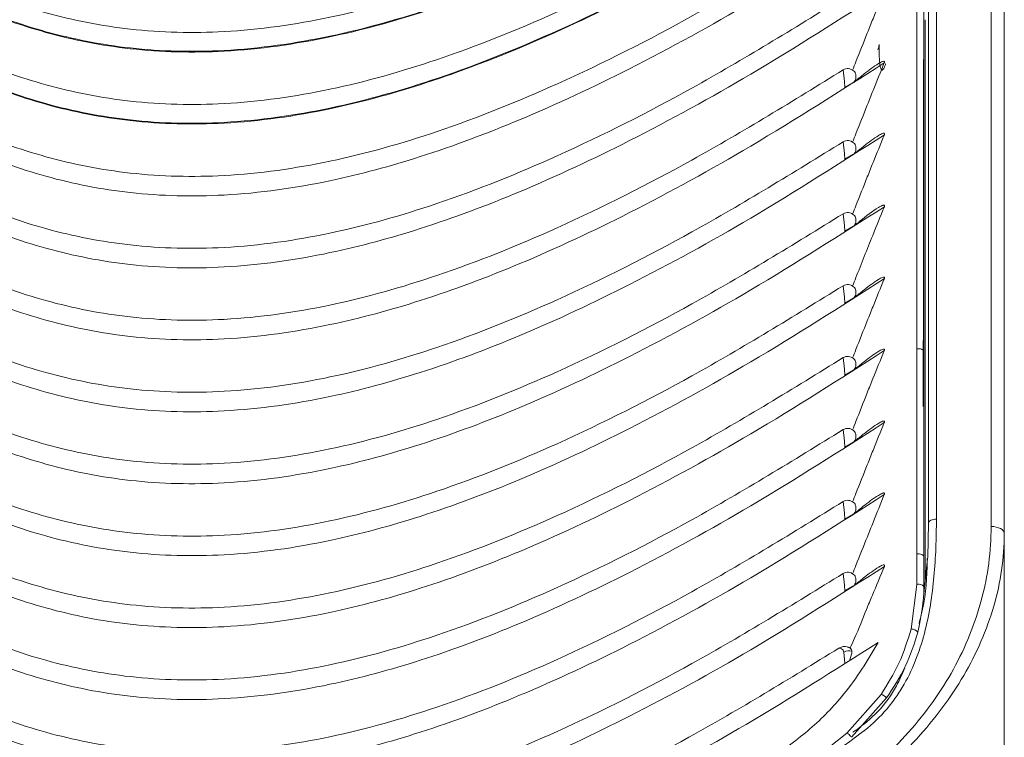
# Model space of a CAD drawing. Units: millimetres. Extents: x 5 to 415, y 5 to 292.
# Drawn here: x 93 to 112, y 160 to 173 of the extents above; entities that cross this region are included whole.
import ezdxf

# ---------------------------------------------------------------- set-up
doc = ezdxf.new("R2010")
doc.units = ezdxf.units.MM

msp = doc.modelspace()

# ---------------------------------------------------------------- linework, layer by layer
at = {"color": 7, "linetype": 'Continuous', "lineweight": 15}
for p, q in [((112.0516, 229.8918), (112.0516, 163.744)), ((109.1776, 172.2941), (109.0301, 172.2054)), ((109.2377, 172.4334), (109.2377, 172.3972)), ((109.2377, 171.0689), (109.2377, 171.0327)), ((109.1776, 170.9295), (109.0301, 170.8409)), ((109.2377, 169.7044), (109.2377, 169.6682)), ((109.1776, 169.565), (109.0301, 169.4764)), ((109.1776, 168.2005), (109.0301, 168.1118)), ((109.2377, 168.3398), (109.2377, 168.3036)), ((109.2377, 166.9753), (109.2377, 166.9391)), ((109.1776, 166.8359), (109.0301, 166.7473)), ((109.2377, 165.6108), (109.2377, 165.5746)), ((109.1776, 165.4714), (109.0301, 165.3828)), ((109.2377, 164.2493), (109.2377, 164.21)), ((109.1776, 164.1069), (109.0301, 164.0182)), ((112.0516, 156.2408), (112.0516, 163.744)), ((110.5265, 163.3051), (110.5265, 162.7277)), ((109.1776, 162.7423), (109.0301, 162.6537)), ((109.2377, 162.8817), (109.2377, 162.8455)), ((110.2835, 161.9307), (110.3913, 162.7794)), ((110.5244, 162.5739), (110.5274, 162.745)), ((109.1161, 161.5775), (109.0825, 161.5881)), ((109.1264, 161.3448), (109.1568, 161.4553)), ((109.0686, 159.9543), (109.7151, 160.6928)), ((109.8214, 160.6245), (109.1542, 159.8781)), ((108.52, 159.5217), (109.0686, 159.9543)), ((109.236, 160.014), (109.1811, 159.9736))]:
    msp.add_line(p, q, dxfattribs=at)
at = {"color": 8, "linetype": 'Continuous', "lineweight": 15}
for p, q in [((111.8016, 163.8765), (111.8016, 180.0649)), ((110.6139, 163.9082), (110.6141, 163.9387)), ((110.525, 162.6044), (110.5964, 163.2622)), ((109.0303, 161.2864), (109.0113, 161.4916))]:
    msp.add_line(p, q, dxfattribs=at)
at = {"color": 8, "linetype": 'Continuous', "lineweight": 15, "flags": 128}
for points in [[(110.3917, 167.2452), (110.3917, 167.4158), (110.3918, 168.0982), (110.3919, 170.8274), (110.3924, 180.1029)], [(110.6141, 163.9387), (110.6142, 164.1931), (110.6143, 165.2108), (110.6146, 169.2814), (110.6151, 174.9497), (110.6152, 176.4482), (110.6154, 180.0649)], [(110.7654, 180.0649), (110.7652, 176.5263), (110.7649, 172.3565), (110.7641, 164.0169)], [(109.0301, 172.2046), (109.0197, 172.3173), (108.9993, 172.5375)], [(109.0301, 170.8401), (109.0197, 170.9528), (108.9993, 171.173)], [(109.0301, 169.4756), (109.0197, 169.5882), (108.9993, 169.8085)], [(109.0301, 168.111), (109.0197, 168.2237), (108.9993, 168.4439)], [(109.0301, 166.7465), (109.0197, 166.8592), (108.9993, 167.0794)], [(109.0301, 165.3819), (109.0197, 165.4946), (108.9993, 165.7149)], [(109.0301, 164.0174), (109.0197, 164.1301), (108.9993, 164.3503)], [(109.0301, 162.6529), (109.0197, 162.7656), (108.9993, 162.9858)]]:
    msp.add_lwpolyline(points, dxfattribs=at)
at = {"color": 7, "linetype": 'Continuous', "lineweight": 15, "flags": 128}
for points in [[(110.5265, 180.0649), (110.5265, 174.3794), (110.5265, 167.1946)], [(110.3917, 167.2452), (110.4155, 167.2482), (110.4399, 167.248), (110.4636, 167.2448), (110.485, 167.2387), (110.5029, 167.23), (110.5163, 167.2193), (110.5243, 167.2073), (110.5265, 167.1946)], [(110.5964, 163.2622), (110.6, 163.296), (110.6141, 163.9387), (110.6141, 163.9387), (110.6141, 163.9387)], [(110.6141, 163.9387), (110.6174, 163.9541), (110.6262, 163.9687), (110.6402, 163.9823), (110.6589, 163.9941), (110.6815, 164.0038), (110.7073, 164.011), (110.7351, 164.0154), (110.7641, 164.0169)], [(111.8016, 163.8765), (111.8504, 163.874), (111.8973, 163.8664), (111.9405, 163.8542), (111.9784, 163.8377), (112.0095, 163.8176), (112.0326, 163.7947), (112.0468, 163.7699), (112.0516, 163.744)], [(110.3919, 163.3553), (110.4157, 163.3582), (110.4401, 163.358), (110.4637, 163.3548), (110.4851, 163.3487), (110.503, 163.3402), (110.5163, 163.3296), (110.5243, 163.3177), (110.5265, 163.3051)], [(110.3913, 162.7794), (110.4151, 162.7825), (110.4396, 162.7824), (110.4633, 162.7791), (110.4848, 162.7728), (110.5028, 162.764), (110.5163, 162.7531), (110.5243, 162.7407), (110.5265, 162.7277)]]:
    msp.add_lwpolyline(points, dxfattribs=at)
at = {"color": 7, "linetype": 'Continuous', "lineweight": 15}
for centre, radius, start, end in [((109.4159, 173.0286), 0.2622, 335.2516, 358.18154), ((110.2965, 161.7826), 0.1486, 37.40995, 95.03126), ((109.6676, 160.5022), 0.1965, 38.50462, 76.0231)]:
    msp.add_arc(centre, radius, start, end, dxfattribs=at)
at = {"color": 8, "linetype": 'Continuous', "lineweight": 15}
for centre, radius, start, end in [((109.102, 161.3615), 0.1586, 68.56242, 124.88757), ((108.9772, 159.7672), 0.2083, 38.09763, 63.96799)]:
    msp.add_arc(centre, radius, start, end, dxfattribs=at)
at = {"color": 7, "linetype": 'Continuous', "lineweight": 15}
for points, knots in [([(108.6562, 177.7785), (107.7477, 177.2262), (106.0653, 176.2035), (103.5824, 174.9644), (101.3638, 174.0774), (99.2952, 173.4942), (97.3527, 173.2155), (95.5246, 173.2567), (93.8903, 173.5763), (92.2888, 174.1528), (90.6989, 174.9726), (89.0697, 175.9679), (87.4136, 176.9782), (85.6286, 177.8914), (83.6134, 178.6259), (82.14, 178.8057), (81.3752, 178.899)], [0, 0, 0, 0, 0.1106355, 0.2048692, 0.2849488, 0.3532688, 0.4204117, 0.479292, 0.533481, 0.5857445, 0.6510718, 0.717317, 0.7845757, 0.852945, 0.9236665, 1, 1, 1, 1]), ([(109.778, 178.1292), (108.9414, 177.5935), (107.3763, 176.5913), (105.0662, 175.3194), (102.9745, 174.3349), (101.0747, 173.62), (99.2045, 173.1102), (97.3527, 172.8447), (95.5246, 172.8859), (93.8903, 173.2054), (92.3432, 173.7625), (90.8499, 174.5199), (89.3603, 175.4161), (87.863, 176.3386), (86.2834, 177.2087), (84.5453, 177.9432), (82.5746, 178.449), (80.426, 178.6194), (78.2774, 178.4488), (76.3068, 177.9429), (74.5689, 177.2083), (72.9894, 176.3381), (71.4922, 175.4157), (70.0027, 174.5196), (68.5094, 173.7622), (66.9624, 173.2052), (65.3281, 172.8858), (63.5002, 172.8447), (61.6488, 173.1102), (59.7795, 173.6197), (57.881, 174.334), (55.791, 175.3174), (53.4829, 176.5879), (51.919, 177.5889), (51.0832, 178.1239)], [0, 0, 0, 0, 0.0481344, 0.0900524, 0.1264307, 0.1579829, 0.185463, 0.2166134, 0.2439303, 0.2690708, 0.2933179, 0.3209209, 0.3488631, 0.3772032, 0.4059321, 0.4353147, 0.4661835, 0.5000877, 0.5339893, 0.5648564, 0.5942377, 0.6229653, 0.6513039, 0.6792445, 0.7068458, 0.7310916, 0.7562309, 0.7835469, 0.8146964, 0.8421583, 0.8736867, 0.9100345, 0.9519137, 1, 1, 1, 1]), ([(108.8436, 177.5391), (107.9148, 176.9699), (106.1968, 175.917), (103.6624, 174.6418), (101.4017, 173.7314), (99.307, 173.1383), (97.3527, 172.8579), (95.5246, 172.8991), (93.8903, 173.2187), (92.2878, 173.7956), (90.6962, 174.6165), (89.0644, 175.6137), (87.4053, 176.6255), (85.6164, 177.5394), (83.5957, 178.2732), (82.1184, 178.4508), (81.3514, 178.5431)], [0, 0, 0, 0, 0.112457, 0.2080173, 0.2890134, 0.3579313, 0.4245092, 0.482894, 0.536627, 0.5884506, 0.6533338, 0.7191307, 0.7859355, 0.8538479, 0.9241145, 1, 1, 1, 1]), ([(108.9375, 176.5918), (107.9986, 176.014), (106.2627, 174.9459), (103.7024, 173.6525), (101.4206, 172.7304), (99.3129, 172.1322), (97.3527, 171.851), (95.5246, 171.8922), (93.8903, 172.2117), (92.2888, 172.7883), (90.6989, 173.6081), (89.0697, 174.6034), (87.4136, 175.6137), (85.6286, 176.5269), (83.6134, 177.2614), (82.14, 177.4412), (81.3752, 177.5345)], [0, 0, 0, 0, 0.1134974, 0.2098294, 0.2913737, 0.360666, 0.4270409, 0.4852477, 0.538817, 0.5904827, 0.6550627, 0.7205502, 0.7870396, 0.854627, 0.9245395, 1, 1, 1, 1]), ([(109.7773, 176.7642), (108.9408, 176.2285), (107.3757, 175.2265), (105.0658, 173.9547), (102.9743, 172.9703), (101.0746, 172.2554), (99.2045, 171.7457), (97.3527, 171.4802), (95.5246, 171.5213), (93.8903, 171.8409), (92.3432, 172.3979), (90.8499, 173.1554), (89.3603, 174.0516), (87.863, 174.974), (86.2834, 175.8442), (84.5453, 176.5787), (82.5746, 177.0845), (80.426, 177.2549), (78.2774, 177.0843), (76.3068, 176.5784), (74.5689, 175.8438), (72.9894, 174.9736), (71.4922, 174.0512), (70.0027, 173.1551), (68.5094, 172.3976), (66.9624, 171.8407), (65.3281, 171.5212), (63.5002, 171.4801), (61.6487, 171.7457), (59.7793, 172.2552), (57.8805, 172.9696), (55.7902, 173.9533), (53.4817, 175.224), (51.9176, 176.2253), (51.0816, 176.7604)], [0, 0, 0, 0, 0.0481293, 0.0900431, 0.1264181, 0.1579676, 0.1854457, 0.2165955, 0.243912, 0.2690521, 0.2932989, 0.3209015, 0.3488433, 0.3771829, 0.4059113, 0.4352935, 0.4661618, 0.5000655, 0.5339666, 0.5648332, 0.5942141, 0.6229412, 0.6512793, 0.6792195, 0.7068204, 0.7310659, 0.7562048, 0.7835203, 0.8146693, 0.8421342, 0.8736666, 0.9100196, 0.9519055, 1, 1, 1, 1]), ([(109.1211, 176.3514), (108.1623, 175.7568), (106.3914, 174.6586), (103.7805, 173.3295), (101.4575, 172.3842), (99.3244, 171.7763), (97.3527, 171.4934), (95.5246, 171.5346), (93.8903, 171.8541), (92.2879, 172.4311), (90.6962, 173.252), (89.0644, 174.2491), (87.4054, 175.2609), (85.6164, 176.1748), (83.5957, 176.9087), (82.1184, 177.0863), (81.3514, 177.1785)], [0, 0, 0, 0, 0.1152602, 0.2128678, 0.2952843, 0.3651371, 0.4309678, 0.4886973, 0.5418273, 0.5930694, 0.6572244, 0.7222829, 0.788338, 0.8554881, 0.9249661, 1, 1, 1, 1]), ([(109.0245, 175.2827), (108.0762, 174.697), (106.3237, 173.6146), (103.7395, 172.3043), (101.4381, 171.3713), (99.3184, 170.7684), (97.3527, 170.4865), (95.5246, 170.5276), (93.8903, 170.8472), (92.2888, 171.4238), (90.6989, 172.2436), (89.0697, 173.2389), (87.4136, 174.2491), (85.6286, 175.1623), (83.6134, 175.8968), (82.14, 176.0766), (81.3752, 176.17)], [0, 0, 0, 0, 0.1143764, 0.2113504, 0.29334, 0.3629254, 0.4290658, 0.4870669, 0.5404468, 0.5919299, 0.6562818, 0.7215378, 0.7877922, 0.8551407, 0.9248062, 1, 1, 1, 1]), ([(109.777, 175.3995), (108.9405, 174.8639), (107.3755, 173.8618), (105.0657, 172.5901), (102.9742, 171.6057), (101.0745, 170.8909), (99.2045, 170.3812), (97.3527, 170.1157), (95.5246, 170.1568), (93.8903, 170.4764), (92.3432, 171.0334), (90.8499, 171.7909), (89.3603, 172.687), (87.863, 173.6095), (86.2834, 174.4796), (84.5453, 175.2142), (82.5746, 175.72), (80.426, 175.8903), (78.2774, 175.7198), (76.3068, 175.2138), (74.5689, 174.4792), (72.9894, 173.6091), (71.4922, 172.6866), (70.0027, 171.7905), (68.5094, 171.0331), (66.9624, 170.4762), (65.3281, 170.1567), (63.5002, 170.1156), (61.6485, 170.3812), (59.7786, 170.8909), (57.8791, 171.6057), (55.7879, 172.59), (53.4783, 173.8615), (51.9135, 174.8634), (51.0771, 175.3989)], [0, 0, 0, 0, 0.0481237, 0.0900329, 0.1264039, 0.15795, 0.1854253, 0.2165725, 0.2438867, 0.2690247, 0.2932694, 0.3208697, 0.3488092, 0.3771464, 0.4058724, 0.4352521, 0.4661179, 0.5000187, 0.5339169, 0.564781, 0.5941593, 0.622884, 0.6512198, 0.6791577, 0.7067563, 0.7309996, 0.7561364, 0.7834497, 0.8145961, 0.8420688, 0.8736118, 0.9099787, 0.9518827, 1, 1, 1, 1]), ([(108.9993, 173.9021), (108.0536, 173.3186), (106.306, 172.2404), (103.7287, 170.935), (101.4331, 170.0052), (99.3168, 169.4037), (97.3527, 169.1219), (95.5246, 169.1631), (93.8903, 169.4827), (92.2888, 170.0592), (90.6989, 170.879), (89.0697, 171.8743), (87.4136, 172.8846), (85.6286, 173.7978), (83.6134, 174.5323), (82.14, 174.7121), (81.3752, 174.8054)], [0, 0, 0, 0, 0.1141215, 0.2109095, 0.2927701, 0.3622707, 0.4284791, 0.4865398, 0.5399746, 0.5915106, 0.6559285, 0.7212516, 0.7875741, 0.8549918, 0.924729, 1, 1, 1, 1]), ([(109.7771, 174.035), (108.9406, 173.4994), (107.3756, 172.4973), (105.0657, 171.2256), (102.9742, 170.2412), (101.0745, 169.5263), (99.2045, 169.0166), (97.3527, 168.7511), (95.5246, 168.7923), (93.8903, 169.1118), (92.3432, 169.6689), (90.8499, 170.4263), (89.3603, 171.3225), (87.863, 172.245), (86.2834, 173.1151), (84.5453, 173.8496), (82.5746, 174.3554), (80.426, 174.5258), (78.2774, 174.3552), (76.3068, 173.8493), (74.5689, 173.1147), (72.9894, 172.2445), (71.4922, 171.3221), (70.0027, 170.426), (68.5094, 169.6686), (66.9624, 169.1116), (65.3281, 168.7922), (63.5002, 168.7511), (61.6483, 169.0167), (59.7782, 169.5265), (57.8782, 170.2415), (55.7865, 171.2261), (53.4763, 172.4981), (51.9111, 173.5004), (51.0744, 174.0361)], [0, 0, 0, 0, 0.0481218, 0.0900291, 0.1263985, 0.1579432, 0.1854172, 0.2165628, 0.2438755, 0.2690122, 0.2932556, 0.3208544, 0.3487924, 0.3771282, 0.4058526, 0.4352308, 0.4660949, 0.4999939, 0.5338903, 0.5647528, 0.5941296, 0.6228527, 0.651187, 0.6791234, 0.7067206, 0.7309626, 0.7560981, 0.7834099, 0.8145547, 0.8420318, 0.8735807, 0.9099555, 0.9518697, 1, 1, 1, 1]), ([(109.1751, 172.5312), (109.1962, 172.5843), (109.2894, 172.8192), (109.4182, 173.145), (109.5969, 173.5932), (109.7055, 173.8594), (109.7771, 174.035)], [0, 0, 0, 0, 0.1060431, 0.4682582, 0.6493638, 1, 1, 1, 1]), ([(108.9993, 172.5375), (108.0536, 171.9541), (106.306, 170.8759), (103.7287, 169.5705), (101.4331, 168.6406), (99.3168, 168.0392), (97.3527, 167.7574), (95.5246, 167.7986), (93.8903, 168.1181), (92.2888, 168.6947), (90.6989, 169.5145), (89.0697, 170.5098), (87.4136, 171.5201), (85.6286, 172.4332), (83.6134, 173.1678), (82.14, 173.3476), (81.3752, 173.4409)], [0, 0, 0, 0, 0.1141214, 0.2109094, 0.2927701, 0.3622707, 0.4284791, 0.4865398, 0.5399746, 0.5915106, 0.6559286, 0.7212517, 0.7875742, 0.8549918, 0.924729, 1, 1, 1, 1]), ([(109.7774, 172.6706), (108.9409, 172.135), (107.3758, 171.1329), (105.0659, 169.8611), (102.9743, 168.8767), (101.0746, 168.1618), (99.2045, 167.6521), (97.3527, 167.3866), (95.5246, 167.4277), (93.8903, 167.7473), (92.3432, 168.3043), (90.8499, 169.0618), (89.3603, 169.958), (87.863, 170.8804), (86.2834, 171.7506), (84.5453, 172.4851), (82.5746, 172.9909), (80.426, 173.1612), (78.2774, 172.9907), (76.3068, 172.4848), (74.5689, 171.7502), (72.9894, 170.88), (71.4922, 169.9576), (70.0027, 169.0615), (68.5094, 168.3041), (66.9624, 167.7471), (65.3281, 167.4276), (63.5002, 167.3865), (61.6484, 167.6521), (59.7783, 168.1619), (57.8785, 168.8769), (55.7869, 169.8614), (53.4768, 171.1333), (51.9117, 172.1354), (51.0751, 172.6711)], [0, 0, 0, 0, 0.0481238, 0.0900328, 0.1264036, 0.1579493, 0.1854241, 0.21657, 0.243883, 0.2690198, 0.2932635, 0.3208625, 0.3488007, 0.3771367, 0.4058614, 0.4352398, 0.4661042, 0.5000035, 0.5339002, 0.5647629, 0.59414, 0.6228634, 0.6511979, 0.6791345, 0.7067319, 0.7309742, 0.7561098, 0.7834219, 0.8145669, 0.8420427, 0.8735898, 0.9099623, 0.9518735, 1, 1, 1, 1]), ([(109.1747, 171.1669), (109.1959, 171.2199), (109.2893, 171.4545), (109.4184, 171.7801), (109.5972, 172.2285), (109.7058, 172.4949), (109.7774, 172.6706)], [0, 0, 0, 0, 0.1058184, 0.4679925, 0.649079, 1, 1, 1, 1]), ([(109.7774, 172.6706), (109.7787, 172.674), (109.7812, 172.6808), (109.7821, 172.6893), (109.7801, 172.6951), (109.777, 172.698), (109.7721, 172.6999), (109.7612, 172.7001), (109.7249, 172.6894), (109.5962, 172.6154), (109.4298, 172.4899), (109.2764, 172.3651), (109.2107, 172.31), (109.1969, 172.2984)], [0, 0, 0, 0, 0.0156359, 0.0314389, 0.0384239, 0.0454471, 0.051893, 0.0631227, 0.0924628, 0.2057701, 0.6554187, 0.9276355, 1, 1, 1, 1]), ([(108.9993, 172.5375), (109.0141, 172.545), (109.0438, 172.56), (109.096, 172.5625), (109.1413, 172.5518), (109.1655, 172.537), (109.1751, 172.5312)], [0, 0, 0, 0, 0.2738281, 0.5475947, 0.8227164, 1, 1, 1, 1]), ([(109.1751, 172.5312), (109.1882, 172.5228), (109.2146, 172.506), (109.2346, 172.4695), (109.2368, 172.4435), (109.2377, 172.4333)], [0, 0, 0, 0, 0.378355, 0.7572629, 1, 1, 1, 1]), ([(109.1969, 172.2984), (109.195, 172.2987), (109.1912, 172.2993), (109.1845, 172.2979), (109.1796, 172.2952), (109.1776, 172.2941)], [0, 0, 0, 0, 0.3759396, 0.7558274, 1, 1, 1, 1]), ([(109.2377, 172.3971), (109.236, 172.3823), (109.2327, 172.3528), (109.214, 172.3192), (109.2002, 172.3024), (109.1969, 172.2984)], [0, 0, 0, 0, 0.43239071, 0.86397085, 1, 1, 1, 1]), ([(108.9993, 171.173), (108.0536, 170.5896), (106.306, 169.5113), (103.7287, 168.206), (101.4331, 167.2761), (99.3168, 166.6746), (97.3527, 166.3929), (95.5246, 166.434), (93.8903, 166.7536), (92.2888, 167.3302), (90.6989, 168.15), (89.0697, 169.1453), (87.4136, 170.1555), (85.6286, 171.0687), (83.6134, 171.8032), (82.14, 171.983), (81.3752, 172.0764)], [0, 0, 0, 0, 0.1141214, 0.2109094, 0.2927701, 0.3622707, 0.4284791, 0.4865398, 0.5399746, 0.5915106, 0.6559286, 0.7212516, 0.7875742, 0.8549918, 0.924729, 1, 1, 1, 1]), ([(109.7777, 171.3063), (108.9411, 170.7706), (107.376, 169.7685), (105.066, 168.4967), (102.9744, 167.5122), (101.0746, 166.7973), (99.2045, 166.2876), (97.3527, 166.0221), (95.5246, 166.0632), (93.8903, 166.3828), (92.3432, 166.9398), (90.8499, 167.6973), (89.3603, 168.5934), (87.863, 169.5159), (86.2834, 170.386), (84.5453, 171.1206), (82.5746, 171.6264), (80.426, 171.7967), (78.2774, 171.6262), (76.3068, 171.1202), (74.5689, 170.3856), (72.9894, 169.5155), (71.4922, 168.593), (70.0027, 167.6969), (68.5094, 166.9395), (66.9624, 166.3826), (65.3281, 166.0631), (63.5002, 166.022), (61.6484, 166.2876), (59.7783, 166.7973), (57.8786, 167.5123), (55.7871, 168.4968), (53.4771, 169.7686), (51.9121, 170.7707), (51.0755, 171.3063)], [0, 0, 0, 0, 0.0481256, 0.0900361, 0.1264081, 0.1579548, 0.1854304, 0.2165762, 0.2438893, 0.2690262, 0.2932699, 0.320869, 0.3488073, 0.3771433, 0.405868, 0.4352465, 0.4661109, 0.5000103, 0.5339071, 0.5647698, 0.5941469, 0.6228704, 0.651205, 0.6791417, 0.7067391, 0.7309814, 0.7561171, 0.7834292, 0.8145743, 0.8420492, 0.8735952, 0.9099663, 0.9518758, 1, 1, 1, 1]), ([(109.7777, 171.3063), (109.779, 171.3097), (109.7815, 171.3164), (109.7824, 171.325), (109.7803, 171.3308), (109.7773, 171.3337), (109.7723, 171.3356), (109.7614, 171.3358), (109.725, 171.325), (109.5958, 171.2506), (109.4293, 171.1249), (109.2759, 171.0001), (109.2105, 170.9454), (109.1968, 170.9339)], [0, 0, 0, 0, 0.0156467, 0.0314532, 0.0384397, 0.045466, 0.0519197, 0.0631721, 0.0926036, 0.206347, 0.6577293, 0.9280079, 1, 1, 1, 1]), ([(108.9993, 171.173), (109.0141, 171.1805), (109.0438, 171.1954), (109.096, 171.198), (109.1411, 171.1873), (109.1653, 171.1726), (109.1747, 171.1669)], [0, 0, 0, 0, 0.27442304, 0.54878447, 0.82451423, 1, 1, 1, 1]), ([(109.1745, 169.8025), (109.1956, 169.8554), (109.2892, 170.0899), (109.4185, 170.4153), (109.5975, 170.8638), (109.7061, 171.1304), (109.7777, 171.3063)], [0, 0, 0, 0, 0.105624, 0.4677466, 0.6488078, 1, 1, 1, 1]), ([(109.1747, 171.1669), (109.1879, 171.1585), (109.2144, 171.1418), (109.2345, 171.1053), (109.2368, 171.0791), (109.2377, 171.0688)], [0, 0, 0, 0, 0.3772211, 0.7550083, 1, 1, 1, 1]), ([(109.2377, 171.0326), (109.236, 171.0178), (109.2327, 170.9883), (109.214, 170.9547), (109.2001, 170.9379), (109.1968, 170.9339)], [0, 0, 0, 0, 0.4321447, 0.8634738, 1, 1, 1, 1]), ([(109.1968, 170.9339), (109.1949, 170.9342), (109.1912, 170.9347), (109.1844, 170.9334), (109.1795, 170.9306), (109.1776, 170.9295)], [0, 0, 0, 0, 0.3766718, 0.7573288, 1, 1, 1, 1]), ([(108.9993, 169.8085), (108.0536, 169.225), (106.306, 168.1468), (103.7287, 166.8414), (101.4331, 165.9116), (99.3168, 165.3101), (97.3527, 165.0283), (95.5246, 165.0695), (93.8903, 165.3891), (92.2888, 165.9656), (90.6989, 166.7854), (89.0697, 167.7807), (87.4136, 168.791), (85.6286, 169.7042), (83.6134, 170.4387), (82.14, 170.6185), (81.3752, 170.7118)], [0, 0, 0, 0, 0.1141214, 0.2109094, 0.2927701, 0.3622707, 0.4284791, 0.4865398, 0.5399746, 0.5915106, 0.6559286, 0.7212516, 0.7875741, 0.8549919, 0.924729, 1, 1, 1, 1]), ([(109.7779, 169.9419), (108.9413, 169.4062), (107.3762, 168.4041), (105.0661, 167.1322), (102.9745, 166.1477), (101.0747, 165.4328), (99.2045, 164.9231), (97.3527, 164.6575), (95.5246, 164.6987), (93.8903, 165.0182), (92.3432, 165.5753), (90.8499, 166.3327), (89.3603, 167.2289), (87.863, 168.1514), (86.2834, 169.0215), (84.5453, 169.756), (82.5746, 170.2618), (80.426, 170.4322), (78.2774, 170.2616), (76.3068, 169.7557), (74.5689, 169.0211), (72.9894, 168.1509), (71.4922, 167.2285), (70.0027, 166.3324), (68.5094, 165.575), (66.9624, 165.018), (65.3281, 164.6986), (63.5002, 164.6575), (61.6484, 164.9231), (59.7783, 165.4328), (57.8785, 166.1478), (55.7869, 167.1323), (53.4769, 168.4042), (51.9118, 169.4063), (51.0752, 169.942)], [0, 0, 0, 0, 0.0481262, 0.0900372, 0.1264094, 0.1579564, 0.185432, 0.2165776, 0.2438904, 0.2690271, 0.2932706, 0.3208695, 0.3488075, 0.3771433, 0.4058678, 0.435246, 0.4661102, 0.5000092, 0.5339057, 0.5647682, 0.5941451, 0.6228683, 0.6512026, 0.679139, 0.7067362, 0.7309783, 0.7561138, 0.7834257, 0.8145705, 0.8420458, 0.8735924, 0.9099642, 0.9518746, 1, 1, 1, 1]), ([(109.7779, 169.9419), (109.704, 169.7605), (109.5758, 169.4458), (109.3971, 168.9971), (109.2698, 168.6773), (109.1956, 168.4909), (109.1745, 168.438)], [0, 0, 0, 0, 0.3620839, 0.6282904, 0.894497, 1, 1, 1, 1]), ([(109.1967, 169.5694), (109.2104, 169.5808), (109.2516, 169.6153), (109.4038, 169.7404), (109.5652, 169.8686), (109.7189, 169.9566), (109.7525, 169.969), (109.7657, 169.9714), (109.773, 169.9711), (109.7781, 169.9689), (109.781, 169.9656), (109.7825, 169.96), (109.7816, 169.9518), (109.7792, 169.9454), (109.7779, 169.9419)], [0, 0, 0, 0, 0.0716568, 0.215436, 0.7916121, 0.8926183, 0.9243635, 0.9365718, 0.9488809, 0.9557908, 0.9627323, 0.970633, 0.9835391, 1, 1, 1, 1]), ([(108.9993, 169.8085), (109.0141, 169.8159), (109.0438, 169.8309), (109.096, 169.8335), (109.141, 169.8228), (109.1652, 169.8081), (109.1745, 169.8025)], [0, 0, 0, 0, 0.27481529, 0.54957152, 0.8256954, 1, 1, 1, 1]), ([(109.1745, 169.8025), (109.1877, 169.7942), (109.2143, 169.7775), (109.2345, 169.7409), (109.2368, 169.7147), (109.2377, 169.7043)], [0, 0, 0, 0, 0.3765329, 0.7536185, 1, 1, 1, 1]), ([(109.2377, 169.6681), (109.236, 169.6533), (109.2327, 169.6238), (109.214, 169.5902), (109.2001, 169.5734), (109.1967, 169.5694)], [0, 0, 0, 0, 0.43190883, 0.86302696, 1, 1, 1, 1]), ([(109.1967, 169.5694), (109.1949, 169.5696), (109.1911, 169.5702), (109.1844, 169.5688), (109.1795, 169.5661), (109.1776, 169.565)], [0, 0, 0, 0, 0.377235, 0.7584445, 1, 1, 1, 1]), ([(108.9993, 168.4439), (108.0536, 167.8605), (106.306, 166.7823), (103.7287, 165.4769), (101.4331, 164.547), (99.3168, 163.9456), (97.3527, 163.6638), (95.5246, 163.705), (93.8903, 164.0245), (92.2888, 164.6011), (90.6989, 165.4209), (89.0697, 166.4162), (87.4136, 167.4265), (85.6286, 168.3397), (83.6134, 169.0742), (82.14, 169.254), (81.3752, 169.3473)], [0, 0, 0, 0, 0.1141215, 0.2109094, 0.2927701, 0.3622708, 0.4284791, 0.4865398, 0.5399746, 0.5915106, 0.6559286, 0.7212517, 0.7875741, 0.8549918, 0.924729, 1, 1, 1, 1]), ([(109.7777, 168.5773), (108.9412, 168.0416), (107.3761, 167.0395), (105.066, 165.7676), (102.9744, 164.7832), (101.0746, 164.0682), (99.2045, 163.5585), (97.3527, 163.293), (95.5246, 163.3341), (93.8903, 163.6537), (92.3432, 164.2107), (90.8499, 164.9682), (89.3603, 165.8644), (87.863, 166.7868), (86.2834, 167.657), (84.5453, 168.3915), (82.5746, 168.8973), (80.426, 169.0677), (78.2774, 168.8971), (76.3068, 168.3912), (74.5689, 167.6566), (72.9894, 166.7864), (71.4922, 165.864), (70.0027, 164.9679), (68.5094, 164.2105), (66.9624, 163.6535), (65.3281, 163.334), (63.5002, 163.2929), (61.6484, 163.5585), (59.7783, 164.0683), (57.8786, 164.7832), (55.7871, 165.7677), (53.4772, 167.0395), (51.9122, 168.0416), (51.0756, 168.5772)], [0, 0, 0, 0, 0.0481259, 0.0900367, 0.1264088, 0.1579556, 0.1854313, 0.2165772, 0.2438903, 0.2690272, 0.293271, 0.3208701, 0.3488084, 0.3771444, 0.4058692, 0.4352477, 0.4661122, 0.5000116, 0.5339084, 0.5647712, 0.5941484, 0.6228719, 0.6512065, 0.6791432, 0.7067406, 0.730983, 0.7561187, 0.7834309, 0.814576, 0.8420507, 0.8735965, 0.9099673, 0.9518763, 1, 1, 1, 1]), ([(109.1747, 167.0732), (109.1957, 167.1262), (109.2885, 167.3609), (109.4177, 167.6862), (109.5971, 168.1347), (109.7059, 168.4013), (109.7777, 168.5773)], [0, 0, 0, 0, 0.10549643, 0.46759187, 0.64864055, 1, 1, 1, 1]), ([(109.7777, 168.5773), (109.779, 168.5806), (109.7815, 168.5874), (109.7825, 168.596), (109.7804, 168.6017), (109.7774, 168.6047), (109.7724, 168.6065), (109.7615, 168.6068), (109.7252, 168.596), (109.5963, 168.5219), (109.4296, 168.3961), (109.276, 168.2713), (109.2104, 168.2162), (109.1967, 168.2048)], [0, 0, 0, 0, 0.0156479, 0.0314628, 0.0384367, 0.0454522, 0.0518918, 0.0631211, 0.0924755, 0.2058657, 0.655853, 0.9285901, 1, 1, 1, 1]), ([(108.9993, 168.4439), (109.0141, 168.4514), (109.0438, 168.4664), (109.096, 168.4689), (109.141, 168.4583), (109.1651, 168.4436), (109.1745, 168.438)], [0, 0, 0, 0, 0.2748338, 0.5496145, 0.8257595, 1, 1, 1, 1]), ([(109.1745, 168.438), (109.1877, 168.4296), (109.2142, 168.413), (109.2345, 168.3764), (109.2368, 168.3502), (109.2377, 168.3398)], [0, 0, 0, 0, 0.3765393, 0.7536511, 1, 1, 1, 1]), ([(109.1967, 168.2048), (109.1949, 168.2051), (109.1911, 168.2057), (109.1844, 168.2043), (109.1795, 168.2015), (109.1776, 168.2005)], [0, 0, 0, 0, 0.37723942, 0.75843721, 1, 1, 1, 1]), ([(109.2377, 168.3036), (109.236, 168.2889), (109.2327, 168.2593), (109.214, 168.2257), (109.2001, 168.2089), (109.1967, 168.2048)], [0, 0, 0, 0, 0.4317335, 0.8627401, 1, 1, 1, 1]), ([(108.9993, 167.0794), (108.0536, 166.496), (106.306, 165.4177), (103.7287, 164.1124), (101.4331, 163.1825), (99.3168, 162.581), (97.3527, 162.2993), (95.5246, 162.3404), (93.8903, 162.66), (92.2888, 163.2366), (90.6989, 164.0564), (89.0697, 165.0517), (87.4136, 166.0619), (85.6286, 166.9751), (83.6134, 167.7096), (82.14, 167.8894), (81.3752, 167.9828)], [0, 0, 0, 0, 0.1141214, 0.2109094, 0.2927701, 0.3622707, 0.4284791, 0.4865398, 0.5399745, 0.5915106, 0.6559286, 0.7212517, 0.7875742, 0.8549918, 0.924729, 1, 1, 1, 1]), ([(109.7772, 167.2124), (108.9407, 166.6767), (107.3756, 165.6747), (105.0657, 164.403), (102.9743, 163.4186), (101.0745, 162.7037), (99.2045, 162.194), (97.3527, 161.9285), (95.5246, 161.9696), (93.8903, 162.2892), (92.3432, 162.8462), (90.8499, 163.6037), (89.3603, 164.4998), (87.863, 165.4223), (86.2834, 166.2924), (84.5453, 167.027), (82.5746, 167.5328), (80.426, 167.7031), (78.2774, 167.5326), (76.3068, 167.0266), (74.5689, 166.292), (72.9894, 165.4219), (71.4922, 164.4995), (70.0027, 163.6033), (68.5094, 162.8459), (66.9624, 162.289), (65.3281, 161.9695), (63.5002, 161.9284), (61.6485, 162.194), (59.7785, 162.7037), (57.879, 163.4185), (55.7878, 164.4028), (53.4781, 165.6744), (51.9133, 166.6763), (51.0769, 167.2118)], [0, 0, 0, 0, 0.0481243, 0.0900339, 0.1264052, 0.1579516, 0.185427, 0.216574, 0.243888, 0.2690259, 0.2932705, 0.3208705, 0.3488098, 0.3771469, 0.4058727, 0.4352523, 0.4661178, 0.5000184, 0.5339165, 0.5647803, 0.5941585, 0.622883, 0.6512187, 0.6791563, 0.7067548, 0.730998, 0.7561346, 0.7834477, 0.814594, 0.8420669, 0.8736101, 0.9099775, 0.951882, 1, 1, 1, 1]), ([(109.7772, 167.2124), (109.7784, 167.2157), (109.781, 167.2225), (109.7819, 167.231), (109.7799, 167.2368), (109.7769, 167.2397), (109.7719, 167.2416), (109.7612, 167.2419), (109.7252, 167.2313), (109.5976, 167.1583), (109.4308, 167.0327), (109.2771, 166.9078), (109.2104, 166.8517), (109.1968, 166.8403)], [0, 0, 0, 0, 0.01564063, 0.03144574, 0.03840616, 0.04541121, 0.05183626, 0.06299682, 0.0921002, 0.20431156, 0.64960425, 0.92868126, 1, 1, 1, 1]), ([(110.3919, 163.3553), (110.3919, 163.4124), (110.3924, 164.0075), (110.3917, 165.3007), (110.3917, 166.5409), (110.3917, 167.2452)], [0, 0, 0, 0, 0.0438438, 0.4569534, 1, 1, 1, 1]), ([(108.9993, 167.0794), (109.0141, 167.0869), (109.0438, 167.1018), (109.096, 167.1044), (109.1411, 167.0937), (109.1653, 167.079), (109.1747, 167.0732)], [0, 0, 0, 0, 0.2743586, 0.5486569, 0.8243219, 1, 1, 1, 1]), ([(109.1747, 167.0732), (109.188, 167.0649), (109.2144, 167.0482), (109.2346, 167.0117), (109.2368, 166.9856), (109.2377, 166.9753)], [0, 0, 0, 0, 0.3775853, 0.7557533, 1, 1, 1, 1]), ([(109.1748, 165.7087), (109.1958, 165.7616), (109.2886, 165.9963), (109.417, 166.322), (109.5962, 166.7703), (109.7052, 167.0367), (109.7772, 167.2124)], [0, 0, 0, 0, 0.1055596, 0.4677738, 0.6488809, 1, 1, 1, 1]), ([(110.5265, 167.1946), (110.5265, 166.4906), (110.5265, 165.1947), (110.5265, 163.8977), (110.5265, 163.3051)], [0, 0, 0, 0, 0.5431671, 1, 1, 1, 1]), ([(109.2377, 166.9391), (109.236, 166.9243), (109.2327, 166.8948), (109.214, 166.8612), (109.2001, 166.8444), (109.1968, 166.8403)], [0, 0, 0, 0, 0.4316993, 0.8626385, 1, 1, 1, 1]), ([(109.1968, 166.8403), (109.1949, 166.8406), (109.1912, 166.8411), (109.1844, 166.8398), (109.1795, 166.837), (109.1776, 166.8359)], [0, 0, 0, 0, 0.3767094, 0.7573266, 1, 1, 1, 1]), ([(108.9993, 165.7149), (108.0536, 165.1314), (106.306, 164.0532), (103.7287, 162.7478), (101.4331, 161.818), (99.3168, 161.2165), (97.3527, 160.9347), (95.5246, 160.9759), (93.8903, 161.2955), (92.2888, 161.8721), (90.6989, 162.6918), (89.0697, 163.6871), (87.4136, 164.6974), (85.6286, 165.6106), (83.6134, 166.3451), (82.14, 166.5249), (81.3752, 166.6182)], [0, 0, 0, 0, 0.1141214, 0.2109094, 0.2927701, 0.3622707, 0.4284791, 0.4865398, 0.5399746, 0.5915106, 0.6559285, 0.7212516, 0.7875742, 0.8549919, 0.924729, 1, 1, 1, 1]), ([(109.7769, 165.8477), (108.9404, 165.3121), (107.3755, 164.3101), (105.0656, 163.0384), (102.9742, 162.054), (101.0745, 161.3391), (99.2045, 160.8294), (97.3527, 160.5639), (95.5246, 160.6051), (93.8903, 160.9246), (92.3432, 161.4817), (90.8499, 162.2392), (89.3603, 163.1353), (87.863, 164.0578), (86.2834, 164.9279), (84.5453, 165.6624), (82.5746, 166.1682), (80.426, 166.3386), (78.2774, 166.168), (76.3068, 165.6621), (74.5689, 164.9275), (72.9894, 164.0573), (71.4922, 163.1349), (70.0027, 162.2388), (68.5094, 161.4814), (66.9624, 160.9244), (65.3281, 160.605), (63.5002, 160.5639), (61.6484, 160.8295), (59.7785, 161.3392), (57.8789, 162.054), (55.7876, 163.0384), (53.4779, 164.31), (51.913, 165.312), (51.0765, 165.8475)], [0, 0, 0, 0, 0.0481228, 0.0900312, 0.1264015, 0.1579471, 0.1854219, 0.2165688, 0.2438828, 0.2690206, 0.2932651, 0.3208651, 0.3488044, 0.3771414, 0.4058671, 0.4352466, 0.4661121, 0.5000126, 0.5339106, 0.5647744, 0.5941525, 0.6228769, 0.6512125, 0.6791501, 0.7067485, 0.7309916, 0.7561282, 0.7834412, 0.8145874, 0.842061, 0.8736053, 0.9099739, 0.95188, 1, 1, 1, 1]), ([(108.9993, 165.7149), (109.0141, 165.7223), (109.0438, 165.7373), (109.096, 165.7399), (109.1412, 165.7292), (109.1654, 165.7144), (109.1748, 165.7087)], [0, 0, 0, 0, 0.2742478, 0.5484327, 0.8239832, 1, 1, 1, 1]), ([(109.174, 164.3447), (109.1954, 164.3975), (109.2899, 164.6316), (109.4187, 164.9572), (109.5967, 165.4058), (109.7053, 165.6721), (109.7769, 165.8477)], [0, 0, 0, 0, 0.1056836, 0.4680024, 0.6491602, 1, 1, 1, 1]), ([(109.7769, 165.8477), (109.7782, 165.851), (109.7807, 165.8578), (109.7817, 165.8663), (109.7796, 165.8721), (109.7766, 165.875), (109.7717, 165.8769), (109.7609, 165.8772), (109.725, 165.8666), (109.5978, 165.7938), (109.431, 165.6683), (109.2774, 165.5434), (109.2104, 165.4872), (109.1968, 165.4758)], [0, 0, 0, 0, 0.0156164, 0.0313968, 0.0383626, 0.0453763, 0.0518057, 0.0629591, 0.0920251, 0.2040185, 0.6484624, 0.9285254, 1, 1, 1, 1]), ([(109.1748, 165.7087), (109.188, 165.7003), (109.2145, 165.6836), (109.2346, 165.6471), (109.2368, 165.621), (109.2377, 165.6108)], [0, 0, 0, 0, 0.3777863, 0.7561563, 1, 1, 1, 1]), ([(109.2377, 165.5746), (109.236, 165.5598), (109.2327, 165.5303), (109.214, 165.4967), (109.2001, 165.4798), (109.1968, 165.4758)], [0, 0, 0, 0, 0.4317671, 0.8627725, 1, 1, 1, 1]), ([(109.1968, 165.4758), (109.1949, 165.476), (109.1912, 165.4766), (109.1844, 165.4753), (109.1795, 165.4725), (109.1776, 165.4714)], [0, 0, 0, 0, 0.37678828, 0.75758137, 1, 1, 1, 1]), ([(108.9993, 164.3503), (108.0536, 163.7669), (106.306, 162.6887), (103.7287, 161.3833), (101.4331, 160.4534), (99.3168, 159.852), (97.3527, 159.5702), (95.5246, 159.6114), (93.8903, 159.9309), (92.2888, 160.5075), (90.6989, 161.3273), (89.0697, 162.3226), (87.4136, 163.3329), (85.6286, 164.2461), (83.6134, 164.9806), (82.14, 165.1604), (81.3752, 165.2537)], [0, 0, 0, 0, 0.1141214, 0.2109094, 0.2927701, 0.3622707, 0.4284791, 0.4865398, 0.5399746, 0.5915106, 0.6559286, 0.7212516, 0.7875741, 0.8549918, 0.9247289, 1, 1, 1, 1]), ([(109.7771, 164.4832), (108.9405, 163.9476), (107.3755, 162.9456), (105.0657, 161.6739), (102.9742, 160.6895), (101.0745, 159.9746), (99.2045, 159.4649), (97.3527, 159.1994), (95.5246, 159.2405), (93.8903, 159.5601), (92.3432, 160.1171), (90.8499, 160.8746), (89.3603, 161.7708), (87.863, 162.6932), (86.2834, 163.5634), (84.5453, 164.2979), (82.5746, 164.8037), (80.426, 164.9741), (78.2774, 164.8035), (76.3068, 164.2976), (74.5689, 163.563), (72.9894, 162.6928), (71.4922, 161.7704), (70.0027, 160.8743), (68.5094, 160.1169), (66.9624, 159.5599), (65.3281, 159.2404), (63.5002, 159.1994), (61.6483, 159.465), (59.7781, 159.9748), (57.8781, 160.6898), (55.7862, 161.6745), (53.4759, 162.9466), (51.9106, 163.9489), (51.0739, 164.4847)], [0, 0, 0, 0, 0.048121, 0.0900277, 0.1263966, 0.1579408, 0.1854144, 0.2165597, 0.2438723, 0.2690087, 0.293252, 0.3208505, 0.3487883, 0.3771238, 0.4058481, 0.4352259, 0.4660898, 0.4999886, 0.5338847, 0.5647469, 0.5941235, 0.6228464, 0.6511805, 0.6791166, 0.7067135, 0.7309554, 0.7560907, 0.7834023, 0.8145468, 0.8420247, 0.8735748, 0.9099511, 0.9518673, 1, 1, 1, 1]), ([(109.1744, 162.9799), (109.1955, 163.0327), (109.2887, 163.2672), (109.4202, 163.5916), (109.5985, 164.0403), (109.7061, 164.3072), (109.7771, 164.4832)], [0, 0, 0, 0, 0.1054906, 0.4677573, 0.6488908, 1, 1, 1, 1]), ([(109.7771, 164.4832), (109.7783, 164.4866), (109.7808, 164.4935), (109.7817, 164.5021), (109.7796, 164.5079), (109.7765, 164.5108), (109.7714, 164.5126), (109.7601, 164.5128), (109.7222, 164.5011), (109.5874, 164.4224), (109.422, 164.2962), (109.2703, 164.1726), (109.2105, 164.1228), (109.1967, 164.1112)], [0, 0, 0, 0, 0.0158077, 0.0317859, 0.0388237, 0.045902, 0.0524347, 0.06399, 0.0945546, 0.2137951, 0.6870444, 0.9276356, 1, 1, 1, 1]), ([(108.9993, 164.3503), (109.0141, 164.3578), (109.0438, 164.3728), (109.096, 164.3753), (109.1408, 164.3647), (109.1648, 164.3502), (109.174, 164.3447)], [0, 0, 0, 0, 0.2756376, 0.5512146, 0.8281646, 1, 1, 1, 1]), ([(109.174, 164.3447), (109.1873, 164.3364), (109.2139, 164.3198), (109.2344, 164.2831), (109.2367, 164.2568), (109.2377, 164.2462)], [0, 0, 0, 0, 0.3749627, 0.7504391, 1, 1, 1, 1]), ([(109.1967, 164.1112), (109.1948, 164.1115), (109.191, 164.1121), (109.1843, 164.1107), (109.1795, 164.1079), (109.1776, 164.1069)], [0, 0, 0, 0, 0.3779199, 0.7599859, 1, 1, 1, 1]), ([(109.2377, 164.2099), (109.236, 164.1951), (109.2327, 164.1656), (109.2139, 164.132), (109.2, 164.1153), (109.1967, 164.1112)], [0, 0, 0, 0, 0.4322462, 0.8637465, 1, 1, 1, 1]), ([(108.9993, 162.9858), (108.0536, 162.4024), (106.306, 161.3241), (103.7287, 160.0188), (101.4331, 159.0889), (99.3168, 158.4874), (97.3527, 158.2057), (95.5246, 158.2468), (93.8903, 158.5664), (92.2888, 159.143), (90.6989, 159.9628), (89.0697, 160.9581), (87.4136, 161.9683), (85.6286, 162.8815), (83.6134, 163.616), (82.14, 163.7958), (81.3752, 163.8892)], [0, 0, 0, 0, 0.1141214, 0.2109094, 0.2927701, 0.3622707, 0.4284791, 0.4865398, 0.5399746, 0.5915106, 0.6559285, 0.7212516, 0.7875741, 0.8549918, 0.924729, 1, 1, 1, 1]), ([(109.1157, 158.9523), (109.5323, 159.2611), (109.9065, 159.602), (110.4041, 160.1616), (110.5594, 160.3566), (110.8424, 160.7554), (110.9709, 160.96), (111.202, 161.3797), (111.3046, 161.5948), (111.4829, 162.0358), (111.5588, 162.2625), (111.74, 162.9449), (111.8016, 163.407), (111.8016, 163.8765)], [0, 0, 0, 0, 0.25, 0.25, 0.375, 0.375, 0.5, 0.5, 0.625, 0.625, 0.75, 0.75, 1, 1, 1, 1]), ([(110.7641, 164.0169), (110.7641, 163.653), (110.7524, 163.2899), (110.7016, 162.7476), (110.6792, 162.5672), (110.6198, 162.2076), (110.5826, 162.0278), (110.4422, 161.4937), (110.3118, 161.1489), (110.0685, 160.7423), (110.0154, 160.6619), (109.9017, 160.5068), (109.8411, 160.4319), (109.647, 160.2153), (109.5014, 160.082), (109.3389, 159.9603)], [0, 0, 0, 0, 0.25, 0.25, 0.375, 0.375, 0.5, 0.5, 0.75, 0.75, 0.8125, 0.8125, 0.875, 0.875, 1, 1, 1, 1]), ([(112.0516, 163.744), (112.0516, 163.2781), (111.9834, 162.8205), (111.7869, 162.142), (111.705, 161.9161), (111.5138, 161.476), (111.4044, 161.261), (111.1595, 160.841), (111.0239, 160.6359), (110.7268, 160.236), (110.5647, 160.0405), (110.2173, 159.6642), (110.0321, 159.4834), (109.6419, 159.1391), (109.4365, 158.9752), (109.2208, 158.8198)], [0, 0, 0, 0, 0.25, 0.25, 0.375, 0.375, 0.5, 0.5, 0.625, 0.625, 0.75, 0.75, 0.875, 0.875, 1, 1, 1, 1]), ([(109.7778, 163.1192), (108.9412, 162.5835), (107.3761, 161.5813), (105.066, 160.3095), (102.9744, 159.325), (101.0746, 158.6101), (99.2045, 158.1004), (97.3527, 157.8349), (95.5246, 157.876), (93.8903, 158.1956), (92.3432, 158.7526), (90.8499, 159.5101), (89.3603, 160.4063), (87.863, 161.3287), (86.2834, 162.1988), (84.5453, 162.9334), (82.5746, 163.4392), (80.426, 163.6095), (78.2774, 163.439), (76.3068, 162.933), (74.5689, 162.1984), (72.9894, 161.3283), (71.4922, 160.4059), (70.0027, 159.5097), (68.5094, 158.7523), (66.9624, 158.1954), (65.3281, 157.8759), (63.5002, 157.8348), (61.6484, 158.1004), (59.7784, 158.6101), (57.8788, 159.325), (55.7874, 160.3094), (53.4776, 161.5811), (51.9126, 162.5831), (51.0761, 163.1187)], [0, 0, 0, 0, 0.0481265, 0.0900378, 0.1264104, 0.1579576, 0.1854335, 0.2165798, 0.2438931, 0.2690303, 0.2932742, 0.3208736, 0.3488122, 0.3771485, 0.4058735, 0.4352523, 0.4661171, 0.5000168, 0.5339139, 0.564777, 0.5941544, 0.6228782, 0.6512131, 0.67915, 0.7067477, 0.7309903, 0.7561263, 0.7834387, 0.8145841, 0.842058, 0.8736026, 0.9099718, 0.9518788, 1, 1, 1, 1]), ([(110.3913, 162.7794), (110.3914, 162.8359), (110.3916, 163.0267), (110.3918, 163.2196), (110.3919, 163.3553)], [0, 0, 0, 0, 0.2961033, 1, 1, 1, 1]), ([(109.127, 161.5716), (109.1569, 161.634), (109.2711, 161.873), (109.3996, 162.2122), (109.5883, 162.6647), (109.7019, 162.9371), (109.7778, 163.1192)], [0, 0, 0, 0, 0.12372754, 0.47333198, 0.64806763, 1, 1, 1, 1]), ([(109.7778, 163.1192), (109.779, 163.1225), (109.7815, 163.1293), (109.7825, 163.1378), (109.7804, 163.1436), (109.7774, 163.1465), (109.7725, 163.1484), (109.7617, 163.1487), (109.7257, 163.1381), (109.5982, 163.065), (109.431, 162.9393), (109.2771, 162.8143), (109.2102, 162.758), (109.1968, 162.7467)], [0, 0, 0, 0, 0.0156081, 0.0313779, 0.0383527, 0.0453716, 0.0518061, 0.0629926, 0.0921322, 0.204226, 0.6490409, 0.9295753, 1, 1, 1, 1]), ([(110.5925, 163.269), (110.5917, 163.2141), (110.5867, 162.8551), (110.5456, 162.4409), (110.4509, 162.0929), (110.4364, 162.0396)], [0, 0, 0, 0, 0.1326042, 0.8670745, 1, 1, 1, 1]), ([(108.9993, 162.9858), (109.0141, 162.9933), (109.0438, 163.0083), (109.096, 163.0108), (109.141, 163.0001), (109.1651, 162.9855), (109.1744, 162.9799)], [0, 0, 0, 0, 0.2749263, 0.5497921, 0.8260275, 1, 1, 1, 1]), ([(109.1744, 162.9799), (109.1877, 162.9715), (109.2142, 162.9549), (109.2345, 162.9184), (109.2368, 162.8921), (109.2376, 162.8818)], [0, 0, 0, 0, 0.37669774, 0.75394923, 1, 1, 1, 1]), ([(109.1968, 162.7467), (109.1949, 162.747), (109.1912, 162.7475), (109.1844, 162.7462), (109.1795, 162.7434), (109.1776, 162.7423)], [0, 0, 0, 0, 0.37658736, 0.75719995, 1, 1, 1, 1]), ([(109.2376, 162.8456), (109.236, 162.8308), (109.2327, 162.8013), (109.214, 162.7677), (109.2002, 162.7508), (109.1968, 162.7467)], [0, 0, 0, 0, 0.4312211, 0.8616759, 1, 1, 1, 1]), ([(110.5265, 162.7277), (110.5265, 162.7277), (110.5265, 162.4627), (110.4705, 162.1678), (110.4146, 161.8729)], [0, 0, 0, 0, 0.0000281, 1, 1, 1, 1]), ([(108.9137, 161.5668), (107.9774, 160.9912), (106.246, 159.9269), (103.6923, 158.6382), (101.4158, 157.719), (99.3114, 157.1221), (97.3527, 156.8411), (95.5246, 156.8823), (93.8903, 157.2019), (92.2888, 157.7785), (90.6989, 158.5982), (89.0697, 159.5935), (87.4136, 160.6038), (85.6286, 161.517), (83.6134, 162.2515), (82.14, 162.4313), (81.3752, 162.5246)], [0, 0, 0, 0, 0.1132562, 0.209412, 0.2908336, 0.3600451, 0.4264845, 0.4847478, 0.5383691, 0.590085, 0.6547278, 0.7202788, 0.7868327, 0.8544857, 0.9244663, 1, 1, 1, 1]), ([(109.6581, 161.6761), (108.8322, 161.1498), (107.2865, 160.1646), (105.0045, 158.914), (102.9365, 157.945), (101.0566, 157.2403), (99.1988, 156.735), (97.3527, 156.4703), (95.5246, 156.5115), (93.8903, 156.831), (92.3432, 157.3881), (90.8499, 158.1456), (89.3603, 159.0417), (87.863, 159.9642), (86.2834, 160.8343), (84.5453, 161.5688), (82.5746, 162.0746), (80.426, 162.245), (78.2774, 162.0744), (76.3068, 161.5685), (74.5689, 160.8339), (72.9894, 159.9637), (71.4922, 159.0413), (70.0027, 158.1452), (68.5094, 157.3878), (66.9624, 156.8309), (65.3281, 156.5114), (63.5002, 156.4703), (61.6543, 156.735), (59.7971, 157.2401), (57.918, 157.9445), (55.8511, 158.9128), (53.5703, 160.1625), (52.0254, 161.1469), (51.2001, 161.6729)], [0, 0, 0, 0, 0.0476531, 0.0891973, 0.1252953, 0.1566452, 0.1839851, 0.2152788, 0.2427215, 0.2679777, 0.2923365, 0.3200665, 0.3481374, 0.3766079, 0.405469, 0.4349868, 0.4659978, 0.500058, 0.5341156, 0.5651249, 0.5946414, 0.6235012, 0.6519702, 0.6800395, 0.7077678, 0.7321252, 0.7573802, 0.7848219, 0.8161148, 0.8434432, 0.8747783, 0.910857, 0.952377, 1, 1, 1, 1]), ([(109.7151, 160.6928), (109.8374, 160.8871), (110.0852, 161.2807), (110.2169, 161.7122), (110.2835, 161.9307)], [0, 0, 0, 0, 0.49348434, 1, 1, 1, 1]), ([(110.4146, 161.8729), (110.3446, 161.6528), (110.2064, 161.2184), (109.9486, 160.8206), (109.8214, 160.6245)], [0, 0, 0, 0, 0.5068393, 1, 1, 1, 1]), ([(109.6581, 161.6761), (109.5593, 161.5065), (109.3617, 161.1672), (108.953, 160.6022), (108.3867, 160.0186), (107.4695, 159.3564), (106.7649, 158.9246), (106.326, 158.6557)], [0, 0, 0, 0, 0.1308929, 0.2618268, 0.4637105, 0.6659805, 1, 1, 1, 1]), ([(108.9137, 161.5668), (108.9355, 161.578), (108.9757, 161.5988), (109.0409, 161.6035), (109.0919, 161.5927), (109.1172, 161.5774), (109.127, 161.5716)], [0, 0, 0, 0, 0.3319348, 0.61327063, 0.8507392, 1, 1, 1, 1]), ([(109.0113, 161.4916), (109.0018, 161.517), (108.987, 161.5567), (108.9356, 161.5668), (108.9137, 161.5668), (108.9137, 161.5668)], [0, 0, 0, 0, 0.6386153, 0.9999281, 1, 1, 1, 1]), ([(109.127, 161.5716), (109.1366, 161.5608), (109.1557, 161.5394), (109.1641, 161.4973), (109.1591, 161.4683), (109.1568, 161.4553)], [0, 0, 0, 0, 0.3548449, 0.7087946, 1, 1, 1, 1]), ([(106.3218, 158.6529), (105.4543, 158.19), (103.8558, 157.3372), (101.4894, 156.3791), (99.335, 155.7606), (97.3527, 155.4767), (95.5246, 155.5178), (93.8903, 155.8373), (92.2888, 156.4139), (90.6989, 157.2337), (89.0697, 158.229), (87.4136, 159.2393), (85.6286, 160.1525), (83.6134, 160.887), (82.14, 161.0668), (81.3752, 161.1601)], [0, 0, 0, 0, 0.1119843, 0.2063288, 0.2861074, 0.3602229, 0.4252177, 0.4850341, 0.5427251, 0.6148364, 0.687961, 0.7622043, 0.8376736, 0.9157394, 1, 1, 1, 1]), ([(110.1639, 161.1951), (110.1157, 161.0805), (109.9913, 160.7845), (109.6906, 160.3706), (109.3827, 160.1219), (109.2404, 160.007)], [0, 0, 0, 0, 0.2534428, 0.6551099, 1, 1, 1, 1]), ([(104.1438, 157.1539), (103.2903, 156.7724), (101.7267, 156.0735), (99.4054, 155.4019), (97.3529, 155.1055), (95.5246, 155.147), (93.8903, 155.4665), (92.3432, 156.0235), (90.8499, 156.781), (89.3603, 157.6772), (87.863, 158.5996), (86.2834, 159.4698), (84.5453, 160.2043), (82.5746, 160.7101), (80.426, 160.8805), (78.2774, 160.7099), (76.3068, 160.204), (74.5689, 159.4694), (72.9894, 158.5992), (71.4922, 157.6768), (70.0027, 156.7807), (68.5094, 156.0233), (66.9624, 155.4663), (65.3282, 155.1469), (63.4999, 155.1054), (61.4516, 155.4013), (59.1396, 156.0693), (57.584, 156.7631), (56.7354, 157.1416)], [0, 0, 0, 0, 0.0559879, 0.1025826, 0.1419598, 0.1764911, 0.2082713, 0.2389221, 0.2738151, 0.309137, 0.3449617, 0.3812779, 0.4184205, 0.4574419, 0.5003002, 0.5431553, 0.5821745, 0.6193155, 0.65563, 0.6914529, 0.7267727, 0.7616636, 0.7923127, 0.8240914, 0.8586215, 0.8979977, 0.9443516, 1, 1, 1, 1]), ([(109.3389, 159.9603), (108.7708, 159.5348), (108.1902, 159.1268), (107.0091, 158.338), (106.4083, 157.9577), (104.5757, 156.8584), (103.3136, 156.1811), (100.7097, 154.9364), (99.3677, 154.3692), (97.2929, 153.6035), (96.59, 153.3622), (95.1729, 152.9115), (94.4577, 152.7016), (93.7359, 152.5074)], [0, 0, 0, 0, 0.125, 0.125, 0.25, 0.25, 0.5, 0.5, 0.75, 0.75, 0.875, 0.875, 1, 1, 1, 1])]:
    msp.add_open_spline(points, degree=3, knots=knots, dxfattribs=at)
at = {"color": 8, "linetype": 'Continuous', "lineweight": 15}
for points, knots in [([(110.5151, 166.1524), (110.5165, 167.1838), (110.5199, 169.594), (110.5223, 172.0049), (110.5237, 173.3841)], [0, 0, 0, 0, 0.4279384, 1, 1, 1, 1]), ([(110.5533, 173.4891), (110.5533, 173.4891), (110.5533, 172.0701), (110.5534, 169.3798), (110.5535, 165.7976), (110.5536, 163.6185), (110.5537, 162.8124)], [0, 0, 0, 0, 0.0000027, 0.3865491, 0.7730978, 1, 1, 1, 1]), ([(109.678, 173.0202), (109.678, 173.0202), (109.678, 172.9154), (109.6802, 172.7404), (109.6996, 172.5787), (109.7244, 172.5259), (109.7444, 172.5335), (109.769, 172.5617), (109.7869, 172.6055), (109.8028, 172.6455), (109.804, 172.6497), (109.8041, 172.6498)], [0, 0, 0, 0, 0.0000256, 0.3603855, 0.5604154, 0.6867038, 0.7918198, 0.8122421, 0.9841908, 0.9996308, 1, 1, 1, 1])]:
    msp.add_open_spline(points, degree=3, knots=knots, dxfattribs=at)

doc.saveas('drawing.dxf')
